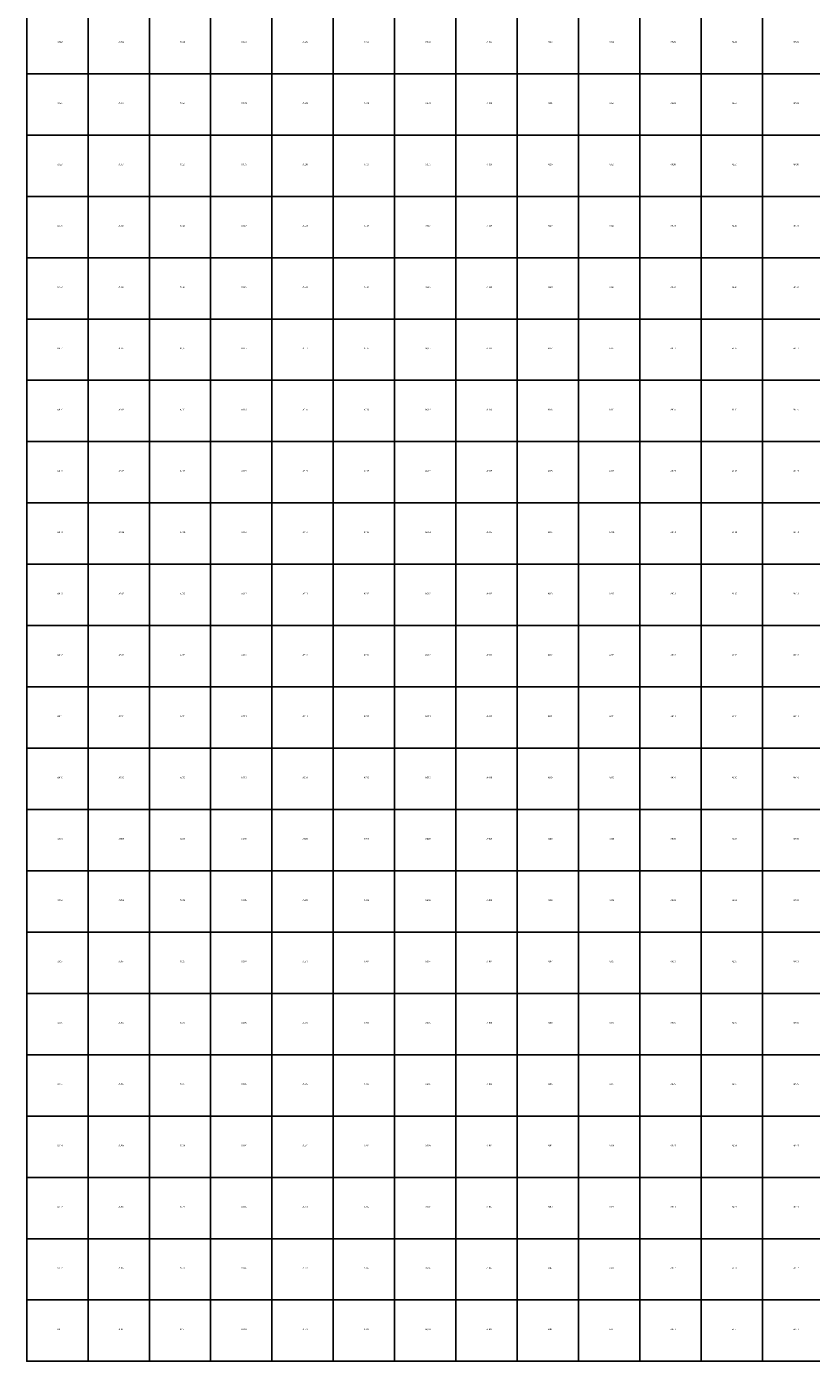
# Model space of a CAD drawing. Units: feet. Extents: x 1215000 to 1597500, y 22500 to 352500.
# Drawn here: x 1215000 to 1310966, y 22500 to 185758 of the extents above; entities that cross this region are included whole.
import ezdxf

# ---------------------------------------------------------------- set-up
doc = ezdxf.new("R2010")
doc.units = ezdxf.units.FT
doc.header["$MEASUREMENT"] = 0
doc.layers.add('idxp7500', color=7, linetype='Continuous')
doc.layers.add('idxp7500 Label', color=7, linetype='Continuous')
doc.styles.get("Standard").update_dxf_attribs({"font": 'arial.ttf', "height": 20})

msp = doc.modelspace()

# ---------------------------------------------------------------- linework, layer by layer
at = {"layer": 'idxp7500'}
for points in [[(1222500, 187500), (1222500, 180000), (1215000, 180000), (1215000, 187500), (1222500, 187500)], [(1230000, 187500), (1230000, 180000), (1222500, 180000), (1222500, 187500), (1230000, 187500)], [(1237500, 187500), (1237500, 180000), (1230000, 180000), (1230000, 187500), (1237500, 187500)], [(1245000, 187500), (1245000, 180000), (1237500, 180000), (1237500, 187500), (1245000, 187500)], [(1252500, 187500), (1252500, 180000), (1245000, 180000), (1245000, 187500), (1252500, 187500)], [(1260000, 187500), (1260000, 180000), (1252500, 180000), (1252500, 187500), (1260000, 187500)], [(1267500, 187500), (1267500, 180000), (1260000, 180000), (1260000, 187500), (1267500, 187500)], [(1275000, 187500), (1275000, 180000), (1267500, 180000), (1267500, 187500), (1275000, 187500)], [(1282500, 187500), (1282500, 180000), (1275000, 180000), (1275000, 187500), (1282500, 187500)], [(1290000, 187500), (1290000, 180000), (1282500, 180000), (1282500, 187500), (1290000, 187500)], [(1297500, 187500), (1297500, 180000), (1290000, 180000), (1290000, 187500), (1297500, 187500)], [(1305000, 187500), (1305000, 180000), (1297500, 180000), (1297500, 187500), (1305000, 187500)], [(1312500, 187500), (1312500, 180000), (1305000, 180000), (1305000, 187500), (1312500, 187500)], [(1222500, 180000), (1222500, 172500), (1215000, 172500), (1215000, 180000), (1222500, 180000)], [(1230000, 180000), (1230000, 172500), (1222500, 172500), (1222500, 180000), (1230000, 180000)], [(1237500, 180000), (1237500, 172500), (1230000, 172500), (1230000, 180000), (1237500, 180000)], [(1245000, 180000), (1245000, 172500), (1237500, 172500), (1237500, 180000), (1245000, 180000)], [(1252500, 180000), (1252500, 172500), (1245000, 172500), (1245000, 180000), (1252500, 180000)], [(1260000, 180000), (1260000, 172500), (1252500, 172500), (1252500, 180000), (1260000, 180000)], [(1267500, 180000), (1267500, 172500), (1260000, 172500), (1260000, 180000), (1267500, 180000)], [(1275000, 180000), (1275000, 172500), (1267500, 172500), (1267500, 180000), (1275000, 180000)], [(1282500, 180000), (1282500, 172500), (1275000, 172500), (1275000, 180000), (1282500, 180000)], [(1290000, 180000), (1290000, 172500), (1282500, 172500), (1282500, 180000), (1290000, 180000)], [(1297500, 180000), (1297500, 172500), (1290000, 172500), (1290000, 180000), (1297500, 180000)], [(1305000, 180000), (1305000, 172500), (1297500, 172500), (1297500, 180000), (1305000, 180000)], [(1312500, 180000), (1312500, 172500), (1305000, 172500), (1305000, 180000), (1312500, 180000)], [(1222500, 172500), (1222500, 165000), (1215000, 165000), (1215000, 172500), (1222500, 172500)], [(1230000, 172500), (1230000, 165000), (1222500, 165000), (1222500, 172500), (1230000, 172500)], [(1237500, 172500), (1237500, 165000), (1230000, 165000), (1230000, 172500), (1237500, 172500)], [(1245000, 172500), (1245000, 165000), (1237500, 165000), (1237500, 172500), (1245000, 172500)], [(1252500, 172500), (1252500, 165000), (1245000, 165000), (1245000, 172500), (1252500, 172500)], [(1260000, 172500), (1260000, 165000), (1252500, 165000), (1252500, 172500), (1260000, 172500)], [(1267500, 172500), (1267500, 165000), (1260000, 165000), (1260000, 172500), (1267500, 172500)], [(1275000, 172500), (1275000, 165000), (1267500, 165000), (1267500, 172500), (1275000, 172500)], [(1282500, 172500), (1282500, 165000), (1275000, 165000), (1275000, 172500), (1282500, 172500)], [(1290000, 172500), (1290000, 165000), (1282500, 165000), (1282500, 172500), (1290000, 172500)], [(1297500, 172500), (1297500, 165000), (1290000, 165000), (1290000, 172500), (1297500, 172500)], [(1305000, 172500), (1305000, 165000), (1297500, 165000), (1297500, 172500), (1305000, 172500)], [(1312500, 172500), (1312500, 165000), (1305000, 165000), (1305000, 172500), (1312500, 172500)], [(1222500, 165000), (1222500, 157500), (1215000, 157500), (1215000, 165000), (1222500, 165000)], [(1230000, 165000), (1230000, 157500), (1222500, 157500), (1222500, 165000), (1230000, 165000)], [(1237500, 165000), (1237500, 157500), (1230000, 157500), (1230000, 165000), (1237500, 165000)], [(1245000, 165000), (1245000, 157500), (1237500, 157500), (1237500, 165000), (1245000, 165000)], [(1252500, 165000), (1252500, 157500), (1245000, 157500), (1245000, 165000), (1252500, 165000)], [(1260000, 165000), (1260000, 157500), (1252500, 157500), (1252500, 165000), (1260000, 165000)], [(1267500, 165000), (1267500, 157500), (1260000, 157500), (1260000, 165000), (1267500, 165000)], [(1275000, 165000), (1275000, 157500), (1267500, 157500), (1267500, 165000), (1275000, 165000)], [(1282500, 165000), (1282500, 157500), (1275000, 157500), (1275000, 165000), (1282500, 165000)], [(1290000, 165000), (1290000, 157500), (1282500, 157500), (1282500, 165000), (1290000, 165000)], [(1297500, 165000), (1297500, 157500), (1290000, 157500), (1290000, 165000), (1297500, 165000)], [(1305000, 165000), (1305000, 157500), (1297500, 157500), (1297500, 165000), (1305000, 165000)], [(1312500, 165000), (1312500, 157500), (1305000, 157500), (1305000, 165000), (1312500, 165000)], [(1222500, 157500), (1222500, 150000), (1215000, 150000), (1215000, 157500), (1222500, 157500)], [(1230000, 157500), (1230000, 150000), (1222500, 150000), (1222500, 157500), (1230000, 157500)], [(1237500, 157500), (1237500, 150000), (1230000, 150000), (1230000, 157500), (1237500, 157500)], [(1245000, 157500), (1245000, 150000), (1237500, 150000), (1237500, 157500), (1245000, 157500)], [(1252500, 157500), (1252500, 150000), (1245000, 150000), (1245000, 157500), (1252500, 157500)], [(1260000, 157500), (1260000, 150000), (1252500, 150000), (1252500, 157500), (1260000, 157500)], [(1267500, 157500), (1267500, 150000), (1260000, 150000), (1260000, 157500), (1267500, 157500)], [(1275000, 157500), (1275000, 150000), (1267500, 150000), (1267500, 157500), (1275000, 157500)], [(1282500, 157500), (1282500, 150000), (1275000, 150000), (1275000, 157500), (1282500, 157500)], [(1290000, 157500), (1290000, 150000), (1282500, 150000), (1282500, 157500), (1290000, 157500)], [(1297500, 157500), (1297500, 150000), (1290000, 150000), (1290000, 157500), (1297500, 157500)], [(1305000, 157500), (1305000, 150000), (1297500, 150000), (1297500, 157500), (1305000, 157500)], [(1312500, 157500), (1312500, 150000), (1305000, 150000), (1305000, 157500), (1312500, 157500)], [(1222500, 150000), (1222500, 142500), (1215000, 142500), (1215000, 150000), (1222500, 150000)], [(1230000, 150000), (1230000, 142500), (1222500, 142500), (1222500, 150000), (1230000, 150000)], [(1237500, 150000), (1237500, 142500), (1230000, 142500), (1230000, 150000), (1237500, 150000)], [(1245000, 150000), (1245000, 142500), (1237500, 142500), (1237500, 150000), (1245000, 150000)], [(1252500, 150000), (1252500, 142500), (1245000, 142500), (1245000, 150000), (1252500, 150000)], [(1260000, 150000), (1260000, 142500), (1252500, 142500), (1252500, 150000), (1260000, 150000)], [(1267500, 150000), (1267500, 142500), (1260000, 142500), (1260000, 150000), (1267500, 150000)], [(1275000, 150000), (1275000, 142500), (1267500, 142500), (1267500, 150000), (1275000, 150000)], [(1282500, 150000), (1282500, 142500), (1275000, 142500), (1275000, 150000), (1282500, 150000)], [(1290000, 150000), (1290000, 142500), (1282500, 142500), (1282500, 150000), (1290000, 150000)], [(1297500, 150000), (1297500, 142500), (1290000, 142500), (1290000, 150000), (1297500, 150000)], [(1305000, 150000), (1305000, 142500), (1297500, 142500), (1297500, 150000), (1305000, 150000)], [(1312500, 150000), (1312500, 142500), (1305000, 142500), (1305000, 150000), (1312500, 150000)], [(1222500, 142500), (1222500, 135000), (1215000, 135000), (1215000, 142500), (1222500, 142500)], [(1230000, 142500), (1230000, 135000), (1222500, 135000), (1222500, 142500), (1230000, 142500)], [(1237500, 142500), (1237500, 135000), (1230000, 135000), (1230000, 142500), (1237500, 142500)], [(1245000, 142500), (1245000, 135000), (1237500, 135000), (1237500, 142500), (1245000, 142500)], [(1252500, 142500), (1252500, 135000), (1245000, 135000), (1245000, 142500), (1252500, 142500)], [(1260000, 142500), (1260000, 135000), (1252500, 135000), (1252500, 142500), (1260000, 142500)], [(1267500, 142500), (1267500, 135000), (1260000, 135000), (1260000, 142500), (1267500, 142500)], [(1275000, 142500), (1275000, 135000), (1267500, 135000), (1267500, 142500), (1275000, 142500)], [(1282500, 142500), (1282500, 135000), (1275000, 135000), (1275000, 142500), (1282500, 142500)], [(1290000, 142500), (1290000, 135000), (1282500, 135000), (1282500, 142500), (1290000, 142500)], [(1297500, 142500), (1297500, 135000), (1290000, 135000), (1290000, 142500), (1297500, 142500)], [(1305000, 142500), (1305000, 135000), (1297500, 135000), (1297500, 142500), (1305000, 142500)], [(1312500, 142500), (1312500, 135000), (1305000, 135000), (1305000, 142500), (1312500, 142500)], [(1222500, 135000), (1222500, 127500), (1215000, 127500), (1215000, 135000), (1222500, 135000)], [(1230000, 135000), (1230000, 127500), (1222500, 127500), (1222500, 135000), (1230000, 135000)], [(1237500, 135000), (1237500, 127500), (1230000, 127500), (1230000, 135000), (1237500, 135000)], [(1245000, 135000), (1245000, 127500), (1237500, 127500), (1237500, 135000), (1245000, 135000)], [(1252500, 135000), (1252500, 127500), (1245000, 127500), (1245000, 135000), (1252500, 135000)], [(1260000, 135000), (1260000, 127500), (1252500, 127500), (1252500, 135000), (1260000, 135000)], [(1267500, 135000), (1267500, 127500), (1260000, 127500), (1260000, 135000), (1267500, 135000)], [(1275000, 135000), (1275000, 127500), (1267500, 127500), (1267500, 135000), (1275000, 135000)], [(1282500, 135000), (1282500, 127500), (1275000, 127500), (1275000, 135000), (1282500, 135000)], [(1290000, 135000), (1290000, 127500), (1282500, 127500), (1282500, 135000), (1290000, 135000)], [(1297500, 135000), (1297500, 127500), (1290000, 127500), (1290000, 135000), (1297500, 135000)], [(1305000, 135000), (1305000, 127500), (1297500, 127500), (1297500, 135000), (1305000, 135000)], [(1312500, 135000), (1312500, 127500), (1305000, 127500), (1305000, 135000), (1312500, 135000)], [(1222500, 127500), (1222500, 120000), (1215000, 120000), (1215000, 127500), (1222500, 127500)], [(1230000, 127500), (1230000, 120000), (1222500, 120000), (1222500, 127500), (1230000, 127500)], [(1237500, 127500), (1237500, 120000), (1230000, 120000), (1230000, 127500), (1237500, 127500)], [(1245000, 127500), (1245000, 120000), (1237500, 120000), (1237500, 127500), (1245000, 127500)], [(1252500, 127500), (1252500, 120000), (1245000, 120000), (1245000, 127500), (1252500, 127500)], [(1260000, 127500), (1260000, 120000), (1252500, 120000), (1252500, 127500), (1260000, 127500)], [(1267500, 127500), (1267500, 120000), (1260000, 120000), (1260000, 127500), (1267500, 127500)], [(1275000, 127500), (1275000, 120000), (1267500, 120000), (1267500, 127500), (1275000, 127500)], [(1282500, 127500), (1282500, 120000), (1275000, 120000), (1275000, 127500), (1282500, 127500)], [(1290000, 127500), (1290000, 120000), (1282500, 120000), (1282500, 127500), (1290000, 127500)], [(1297500, 127500), (1297500, 120000), (1290000, 120000), (1290000, 127500), (1297500, 127500)], [(1305000, 127500), (1305000, 120000), (1297500, 120000), (1297500, 127500), (1305000, 127500)], [(1312500, 127500), (1312500, 120000), (1305000, 120000), (1305000, 127500), (1312500, 127500)], [(1222500, 120000), (1222500, 112500), (1215000, 112500), (1215000, 120000), (1222500, 120000)], [(1230000, 120000), (1230000, 112500), (1222500, 112500), (1222500, 120000), (1230000, 120000)], [(1237500, 120000), (1237500, 112500), (1230000, 112500), (1230000, 120000), (1237500, 120000)], [(1245000, 120000), (1245000, 112500), (1237500, 112500), (1237500, 120000), (1245000, 120000)], [(1252500, 120000), (1252500, 112500), (1245000, 112500), (1245000, 120000), (1252500, 120000)], [(1260000, 120000), (1260000, 112500), (1252500, 112500), (1252500, 120000), (1260000, 120000)], [(1267500, 120000), (1267500, 112500), (1260000, 112500), (1260000, 120000), (1267500, 120000)], [(1275000, 120000), (1275000, 112500), (1267500, 112500), (1267500, 120000), (1275000, 120000)], [(1282500, 120000), (1282500, 112500), (1275000, 112500), (1275000, 120000), (1282500, 120000)], [(1290000, 120000), (1290000, 112500), (1282500, 112500), (1282500, 120000), (1290000, 120000)], [(1297500, 120000), (1297500, 112500), (1290000, 112500), (1290000, 120000), (1297500, 120000)], [(1305000, 120000), (1305000, 112500), (1297500, 112500), (1297500, 120000), (1305000, 120000)], [(1312500, 120000), (1312500, 112500), (1305000, 112500), (1305000, 120000), (1312500, 120000)], [(1222500, 112500), (1222500, 105000), (1215000, 105000), (1215000, 112500), (1222500, 112500)], [(1230000, 112500), (1230000, 105000), (1222500, 105000), (1222500, 112500), (1230000, 112500)], [(1237500, 112500), (1237500, 105000), (1230000, 105000), (1230000, 112500), (1237500, 112500)], [(1245000, 112500), (1245000, 105000), (1237500, 105000), (1237500, 112500), (1245000, 112500)], [(1252500, 112500), (1252500, 105000), (1245000, 105000), (1245000, 112500), (1252500, 112500)], [(1260000, 112500), (1260000, 105000), (1252500, 105000), (1252500, 112500), (1260000, 112500)], [(1267500, 112500), (1267500, 105000), (1260000, 105000), (1260000, 112500), (1267500, 112500)], [(1275000, 112500), (1275000, 105000), (1267500, 105000), (1267500, 112500), (1275000, 112500)], [(1282500, 112500), (1282500, 105000), (1275000, 105000), (1275000, 112500), (1282500, 112500)], [(1290000, 112500), (1290000, 105000), (1282500, 105000), (1282500, 112500), (1290000, 112500)], [(1297500, 112500), (1297500, 105000), (1290000, 105000), (1290000, 112500), (1297500, 112500)], [(1305000, 112500), (1305000, 105000), (1297500, 105000), (1297500, 112500), (1305000, 112500)], [(1312500, 112500), (1312500, 105000), (1305000, 105000), (1305000, 112500), (1312500, 112500)], [(1222500, 105000), (1222500, 97500), (1215000, 97500), (1215000, 105000), (1222500, 105000)], [(1230000, 105000), (1230000, 97500), (1222500, 97500), (1222500, 105000), (1230000, 105000)], [(1237500, 105000), (1237500, 97500), (1230000, 97500), (1230000, 105000), (1237500, 105000)], [(1245000, 105000), (1245000, 97500), (1237500, 97500), (1237500, 105000), (1245000, 105000)], [(1252500, 105000), (1252500, 97500), (1245000, 97500), (1245000, 105000), (1252500, 105000)], [(1260000, 105000), (1260000, 97500), (1252500, 97500), (1252500, 105000), (1260000, 105000)], [(1267500, 105000), (1267500, 97500), (1260000, 97500), (1260000, 105000), (1267500, 105000)], [(1275000, 105000), (1275000, 97500), (1267500, 97500), (1267500, 105000), (1275000, 105000)], [(1282500, 105000), (1282500, 97500), (1275000, 97500), (1275000, 105000), (1282500, 105000)], [(1290000, 105000), (1290000, 97500), (1282500, 97500), (1282500, 105000), (1290000, 105000)], [(1297500, 105000), (1297500, 97500), (1290000, 97500), (1290000, 105000), (1297500, 105000)], [(1305000, 105000), (1305000, 97500), (1297500, 97500), (1297500, 105000), (1305000, 105000)], [(1312500, 105000), (1312500, 97500), (1305000, 97500), (1305000, 105000), (1312500, 105000)], [(1222500, 97500), (1222500, 90000), (1215000, 90000), (1215000, 97500), (1222500, 97500)], [(1230000, 97500), (1230000, 90000), (1222500, 90000), (1222500, 97500), (1230000, 97500)], [(1237500, 97500), (1237500, 90000), (1230000, 90000), (1230000, 97500), (1237500, 97500)], [(1245000, 97500), (1245000, 90000), (1237500, 90000), (1237500, 97500), (1245000, 97500)], [(1252500, 97500), (1252500, 90000), (1245000, 90000), (1245000, 97500), (1252500, 97500)], [(1260000, 97500), (1260000, 90000), (1252500, 90000), (1252500, 97500), (1260000, 97500)], [(1267500, 97500), (1267500, 90000), (1260000, 90000), (1260000, 97500), (1267500, 97500)], [(1275000, 97500), (1275000, 90000), (1267500, 90000), (1267500, 97500), (1275000, 97500)], [(1282500, 97500), (1282500, 90000), (1275000, 90000), (1275000, 97500), (1282500, 97500)], [(1290000, 97500), (1290000, 90000), (1282500, 90000), (1282500, 97500), (1290000, 97500)], [(1297500, 97500), (1297500, 90000), (1290000, 90000), (1290000, 97500), (1297500, 97500)], [(1305000, 97500), (1305000, 90000), (1297500, 90000), (1297500, 97500), (1305000, 97500)], [(1312500, 97500), (1312500, 90000), (1305000, 90000), (1305000, 97500), (1312500, 97500)], [(1222500, 90000), (1222500, 82500), (1215000, 82500), (1215000, 90000), (1222500, 90000)], [(1230000, 90000), (1230000, 82500), (1222500, 82500), (1222500, 90000), (1230000, 90000)], [(1237500, 90000), (1237500, 82500), (1230000, 82500), (1230000, 90000), (1237500, 90000)], [(1245000, 90000), (1245000, 82500), (1237500, 82500), (1237500, 90000), (1245000, 90000)], [(1252500, 90000), (1252500, 82500), (1245000, 82500), (1245000, 90000), (1252500, 90000)], [(1260000, 90000), (1260000, 82500), (1252500, 82500), (1252500, 90000), (1260000, 90000)], [(1267500, 90000), (1267500, 82500), (1260000, 82500), (1260000, 90000), (1267500, 90000)], [(1275000, 90000), (1275000, 82500), (1267500, 82500), (1267500, 90000), (1275000, 90000)], [(1282500, 90000), (1282500, 82500), (1275000, 82500), (1275000, 90000), (1282500, 90000)], [(1290000, 90000), (1290000, 82500), (1282500, 82500), (1282500, 90000), (1290000, 90000)], [(1297500, 90000), (1297500, 82500), (1290000, 82500), (1290000, 90000), (1297500, 90000)], [(1305000, 90000), (1305000, 82500), (1297500, 82500), (1297500, 90000), (1305000, 90000)], [(1312500, 90000), (1312500, 82500), (1305000, 82500), (1305000, 90000), (1312500, 90000)], [(1222500, 82500), (1222500, 75000), (1215000, 75000), (1215000, 82500), (1222500, 82500)], [(1230000, 82500), (1230000, 75000), (1222500, 75000), (1222500, 82500), (1230000, 82500)], [(1237500, 82500), (1237500, 75000), (1230000, 75000), (1230000, 82500), (1237500, 82500)], [(1245000, 82500), (1245000, 75000), (1237500, 75000), (1237500, 82500), (1245000, 82500)], [(1252500, 82500), (1252500, 75000), (1245000, 75000), (1245000, 82500), (1252500, 82500)], [(1260000, 82500), (1260000, 75000), (1252500, 75000), (1252500, 82500), (1260000, 82500)], [(1267500, 82500), (1267500, 75000), (1260000, 75000), (1260000, 82500), (1267500, 82500)], [(1275000, 82500), (1275000, 75000), (1267500, 75000), (1267500, 82500), (1275000, 82500)], [(1282500, 82500), (1282500, 75000), (1275000, 75000), (1275000, 82500), (1282500, 82500)], [(1290000, 82500), (1290000, 75000), (1282500, 75000), (1282500, 82500), (1290000, 82500)], [(1297500, 82500), (1297500, 75000), (1290000, 75000), (1290000, 82500), (1297500, 82500)], [(1305000, 82500), (1305000, 75000), (1297500, 75000), (1297500, 82500), (1305000, 82500)], [(1312500, 82500), (1312500, 75000), (1305000, 75000), (1305000, 82500), (1312500, 82500)], [(1222500, 75000), (1222500, 67500), (1215000, 67500), (1215000, 75000), (1222500, 75000)], [(1230000, 75000), (1230000, 67500), (1222500, 67500), (1222500, 75000), (1230000, 75000)], [(1237500, 75000), (1237500, 67500), (1230000, 67500), (1230000, 75000), (1237500, 75000)], [(1245000, 75000), (1245000, 67500), (1237500, 67500), (1237500, 75000), (1245000, 75000)], [(1252500, 75000), (1252500, 67500), (1245000, 67500), (1245000, 75000), (1252500, 75000)], [(1260000, 75000), (1260000, 67500), (1252500, 67500), (1252500, 75000), (1260000, 75000)], [(1267500, 75000), (1267500, 67500), (1260000, 67500), (1260000, 75000), (1267500, 75000)], [(1275000, 75000), (1275000, 67500), (1267500, 67500), (1267500, 75000), (1275000, 75000)], [(1282500, 75000), (1282500, 67500), (1275000, 67500), (1275000, 75000), (1282500, 75000)], [(1290000, 75000), (1290000, 67500), (1282500, 67500), (1282500, 75000), (1290000, 75000)], [(1297500, 75000), (1297500, 67500), (1290000, 67500), (1290000, 75000), (1297500, 75000)], [(1305000, 75000), (1305000, 67500), (1297500, 67500), (1297500, 75000), (1305000, 75000)], [(1312500, 75000), (1312500, 67500), (1305000, 67500), (1305000, 75000), (1312500, 75000)], [(1222500, 67500), (1222500, 60000), (1215000, 60000), (1215000, 67500), (1222500, 67500)], [(1230000, 67500), (1230000, 60000), (1222500, 60000), (1222500, 67500), (1230000, 67500)], [(1237500, 67500), (1237500, 60000), (1230000, 60000), (1230000, 67500), (1237500, 67500)], [(1245000, 67500), (1245000, 60000), (1237500, 60000), (1237500, 67500), (1245000, 67500)], [(1252500, 67500), (1252500, 60000), (1245000, 60000), (1245000, 67500), (1252500, 67500)], [(1260000, 67500), (1260000, 60000), (1252500, 60000), (1252500, 67500), (1260000, 67500)], [(1267500, 67500), (1267500, 60000), (1260000, 60000), (1260000, 67500), (1267500, 67500)], [(1275000, 67500), (1275000, 60000), (1267500, 60000), (1267500, 67500), (1275000, 67500)], [(1282500, 67500), (1282500, 60000), (1275000, 60000), (1275000, 67500), (1282500, 67500)], [(1290000, 67500), (1290000, 60000), (1282500, 60000), (1282500, 67500), (1290000, 67500)], [(1297500, 67500), (1297500, 60000), (1290000, 60000), (1290000, 67500), (1297500, 67500)], [(1305000, 67500), (1305000, 60000), (1297500, 60000), (1297500, 67500), (1305000, 67500)], [(1312500, 67500), (1312500, 60000), (1305000, 60000), (1305000, 67500), (1312500, 67500)], [(1222500, 60000), (1222500, 52500), (1215000, 52500), (1215000, 60000), (1222500, 60000)], [(1230000, 60000), (1230000, 52500), (1222500, 52500), (1222500, 60000), (1230000, 60000)], [(1237500, 60000), (1237500, 52500), (1230000, 52500), (1230000, 60000), (1237500, 60000)], [(1245000, 60000), (1245000, 52500), (1237500, 52500), (1237500, 60000), (1245000, 60000)], [(1252500, 60000), (1252500, 52500), (1245000, 52500), (1245000, 60000), (1252500, 60000)], [(1260000, 60000), (1260000, 52500), (1252500, 52500), (1252500, 60000), (1260000, 60000)], [(1267500, 60000), (1267500, 52500), (1260000, 52500), (1260000, 60000), (1267500, 60000)], [(1275000, 60000), (1275000, 52500), (1267500, 52500), (1267500, 60000), (1275000, 60000)], [(1282500, 60000), (1282500, 52500), (1275000, 52500), (1275000, 60000), (1282500, 60000)], [(1290000, 60000), (1290000, 52500), (1282500, 52500), (1282500, 60000), (1290000, 60000)], [(1297500, 60000), (1297500, 52500), (1290000, 52500), (1290000, 60000), (1297500, 60000)], [(1305000, 60000), (1305000, 52500), (1297500, 52500), (1297500, 60000), (1305000, 60000)], [(1312500, 60000), (1312500, 52500), (1305000, 52500), (1305000, 60000), (1312500, 60000)], [(1222500, 52500), (1222500, 45000), (1215000, 45000), (1215000, 52500), (1222500, 52500)], [(1230000, 52500), (1230000, 45000), (1222500, 45000), (1222500, 52500), (1230000, 52500)], [(1237500, 52500), (1237500, 45000), (1230000, 45000), (1230000, 52500), (1237500, 52500)], [(1245000, 52500), (1245000, 45000), (1237500, 45000), (1237500, 52500), (1245000, 52500)], [(1252500, 52500), (1252500, 45000), (1245000, 45000), (1245000, 52500), (1252500, 52500)], [(1260000, 52500), (1260000, 45000), (1252500, 45000), (1252500, 52500), (1260000, 52500)], [(1267500, 52500), (1267500, 45000), (1260000, 45000), (1260000, 52500), (1267500, 52500)], [(1275000, 52500), (1275000, 45000), (1267500, 45000), (1267500, 52500), (1275000, 52500)], [(1282500, 52500), (1282500, 45000), (1275000, 45000), (1275000, 52500), (1282500, 52500)], [(1290000, 52500), (1290000, 45000), (1282500, 45000), (1282500, 52500), (1290000, 52500)], [(1297500, 52500), (1297500, 45000), (1290000, 45000), (1290000, 52500), (1297500, 52500)], [(1305000, 52500), (1305000, 45000), (1297500, 45000), (1297500, 52500), (1305000, 52500)], [(1312500, 52500), (1312500, 45000), (1305000, 45000), (1305000, 52500), (1312500, 52500)], [(1222500, 45000), (1222500, 37500), (1215000, 37500), (1215000, 45000), (1222500, 45000)], [(1230000, 45000), (1230000, 37500), (1222500, 37500), (1222500, 45000), (1230000, 45000)], [(1237500, 45000), (1237500, 37500), (1230000, 37500), (1230000, 45000), (1237500, 45000)], [(1245000, 45000), (1245000, 37500), (1237500, 37500), (1237500, 45000), (1245000, 45000)], [(1252500, 45000), (1252500, 37500), (1245000, 37500), (1245000, 45000), (1252500, 45000)], [(1260000, 45000), (1260000, 37500), (1252500, 37500), (1252500, 45000), (1260000, 45000)], [(1267500, 45000), (1267500, 37500), (1260000, 37500), (1260000, 45000), (1267500, 45000)], [(1275000, 45000), (1275000, 37500), (1267500, 37500), (1267500, 45000), (1275000, 45000)], [(1282500, 45000), (1282500, 37500), (1275000, 37500), (1275000, 45000), (1282500, 45000)], [(1290000, 45000), (1290000, 37500), (1282500, 37500), (1282500, 45000), (1290000, 45000)], [(1297500, 45000), (1297500, 37500), (1290000, 37500), (1290000, 45000), (1297500, 45000)], [(1305000, 45000), (1305000, 37500), (1297500, 37500), (1297500, 45000), (1305000, 45000)], [(1312500, 45000), (1312500, 37500), (1305000, 37500), (1305000, 45000), (1312500, 45000)], [(1222500, 37500), (1222500, 30000), (1215000, 30000), (1215000, 37500), (1222500, 37500)], [(1230000, 37500), (1230000, 30000), (1222500, 30000), (1222500, 37500), (1230000, 37500)], [(1237500, 37500), (1237500, 30000), (1230000, 30000), (1230000, 37500), (1237500, 37500)], [(1245000, 37500), (1245000, 30000), (1237500, 30000), (1237500, 37500), (1245000, 37500)], [(1252500, 37500), (1252500, 30000), (1245000, 30000), (1245000, 37500), (1252500, 37500)], [(1260000, 37500), (1260000, 30000), (1252500, 30000), (1252500, 37500), (1260000, 37500)], [(1267500, 37500), (1267500, 30000), (1260000, 30000), (1260000, 37500), (1267500, 37500)], [(1275000, 37500), (1275000, 30000), (1267500, 30000), (1267500, 37500), (1275000, 37500)], [(1282500, 37500), (1282500, 30000), (1275000, 30000), (1275000, 37500), (1282500, 37500)], [(1290000, 37500), (1290000, 30000), (1282500, 30000), (1282500, 37500), (1290000, 37500)], [(1297500, 37500), (1297500, 30000), (1290000, 30000), (1290000, 37500), (1297500, 37500)], [(1305000, 37500), (1305000, 30000), (1297500, 30000), (1297500, 37500), (1305000, 37500)], [(1312500, 37500), (1312500, 30000), (1305000, 30000), (1305000, 37500), (1312500, 37500)], [(1222500, 30000), (1222500, 22500), (1215000, 22500), (1215000, 30000), (1222500, 30000)], [(1230000, 30000), (1230000, 22500), (1222500, 22500), (1222500, 30000), (1230000, 30000)], [(1237500, 30000), (1237500, 22500), (1230000, 22500), (1230000, 30000), (1237500, 30000)], [(1245000, 30000), (1245000, 22500), (1237500, 22500), (1237500, 30000), (1245000, 30000)], [(1252500, 30000), (1252500, 22500), (1245000, 22500), (1245000, 30000), (1252500, 30000)], [(1260000, 30000), (1260000, 22500), (1252500, 22500), (1252500, 30000), (1260000, 30000)], [(1267500, 30000), (1267500, 22500), (1260000, 22500), (1260000, 30000), (1267500, 30000)], [(1275000, 30000), (1275000, 22500), (1267500, 22500), (1267500, 30000), (1275000, 30000)], [(1282500, 30000), (1282500, 22500), (1275000, 22500), (1275000, 30000), (1282500, 30000)], [(1290000, 30000), (1290000, 22500), (1282500, 22500), (1282500, 30000), (1290000, 30000)], [(1297500, 30000), (1297500, 22500), (1290000, 22500), (1290000, 30000), (1297500, 30000)], [(1305000, 30000), (1305000, 22500), (1297500, 22500), (1297500, 30000), (1305000, 30000)], [(1312500, 30000), (1312500, 22500), (1305000, 22500), (1305000, 30000), (1312500, 30000)]]:
    msp.add_lwpolyline(points, close=True, dxfattribs=at)

# ---------------------------------------------------------------- texts
at = {"layer": 'idxp7500 Label', "color": 3, "char_height": 200, "attachment_point": 7}
for s, insert in [('AA22', (1218750, 183750)), ('AB22', (1226250, 183750)), ('AC22', (1233750, 183750)), ('AD22', (1241250, 183750)), ('AE22', (1248750, 183750)), ('AF22', (1256250, 183750)), ('AG22', (1263750, 183750)), ('AH22', (1271250, 183750)), ('AI22', (1278750, 183750)), ('AJ22', (1286250, 183750)), ('AK22', (1293750, 183750)), ('AL22', (1301250, 183750)), ('AM22', (1308750, 183750)), ('AA21', (1218750, 176250)), ('AB21', (1226250, 176250)), ('AC21', (1233750, 176250)), ('AD21', (1241250, 176250)), ('AE21', (1248750, 176250)), ('AF21', (1256250, 176250)), ('AG21', (1263750, 176250)), ('AH21', (1271250, 176250)), ('AI21', (1278750, 176250)), ('AJ21', (1286250, 176250)), ('AK21', (1293750, 176250)), ('AL21', (1301250, 176250)), ('AM21', (1308750, 176250)), ('AA20', (1218750, 168750)), ('AB20', (1226250, 168750)), ('AC20', (1233750, 168750)), ('AD20', (1241250, 168750)), ('AE20', (1248750, 168750)), ('AF20', (1256250, 168750)), ('AG20', (1263750, 168750)), ('AH20', (1271250, 168750)), ('AI20', (1278750, 168750)), ('AJ20', (1286250, 168750)), ('AK20', (1293750, 168750)), ('AL20', (1301250, 168750)), ('AM20', (1308750, 168750)), ('AA19', (1218750, 161250)), ('AB19', (1226250, 161250)), ('AC19', (1233750, 161250)), ('AD19', (1241250, 161250)), ('AE19', (1248750, 161250)), ('AF19', (1256250, 161250)), ('AG19', (1263750, 161250)), ('AH19', (1271250, 161250)), ('AI19', (1278750, 161250)), ('AJ19', (1286250, 161250)), ('AK19', (1293750, 161250)), ('AL19', (1301250, 161250)), ('AM19', (1308750, 161250)), ('AA18', (1218750, 153750)), ('AB18', (1226250, 153750)), ('AC18', (1233750, 153750)), ('AD18', (1241250, 153750)), ('AE18', (1248750, 153750)), ('AF18', (1256250, 153750)), ('AG18', (1263750, 153750)), ('AH18', (1271250, 153750)), ('AI18', (1278750, 153750)), ('AJ18', (1286250, 153750)), ('AK18', (1293750, 153750)), ('AL18', (1301250, 153750)), ('AM18', (1308750, 153750)), ('AA17', (1218750, 146250)), ('AB17', (1226250, 146250)), ('AC17', (1233750, 146250)), ('AD17', (1241250, 146250)), ('AE17', (1248750, 146250)), ('AF17', (1256250, 146250)), ('AG17', (1263750, 146250)), ('AH17', (1271250, 146250)), ('AI17', (1278750, 146250)), ('AJ17', (1286250, 146250)), ('AK17', (1293750, 146250)), ('AL17', (1301250, 146250)), ('AM17', (1308750, 146250)), ('AA16', (1218750, 138750)), ('AB16', (1226250, 138750)), ('AC16', (1233750, 138750)), ('AD16', (1241250, 138750)), ('AE16', (1248750, 138750)), ('AF16', (1256250, 138750)), ('AG16', (1263750, 138750)), ('AH16', (1271250, 138750)), ('AI16', (1278750, 138750)), ('AJ16', (1286250, 138750)), ('AK16', (1293750, 138750)), ('AL16', (1301250, 138750)), ('AM16', (1308750, 138750)), ('AA15', (1218750, 131250)), ('AB15', (1226250, 131250)), ('AC15', (1233750, 131250)), ('AD15', (1241250, 131250)), ('AE15', (1248750, 131250)), ('AF15', (1256250, 131250)), ('AG15', (1263750, 131250)), ('AH15', (1271250, 131250)), ('AI15', (1278750, 131250)), ('AJ15', (1286250, 131250)), ('AK15', (1293750, 131250)), ('AL15', (1301250, 131250)), ('AM15', (1308750, 131250)), ('AA14', (1218750, 123750)), ('AB14', (1226250, 123750)), ('AC14', (1233750, 123750)), ('AD14', (1241250, 123750)), ('AE14', (1248750, 123750)), ('AF14', (1256250, 123750)), ('AG14', (1263750, 123750)), ('AH14', (1271250, 123750)), ('AI14', (1278750, 123750)), ('AJ14', (1286250, 123750)), ('AK14', (1293750, 123750)), ('AL14', (1301250, 123750)), ('AM14', (1308750, 123750)), ('AA13', (1218750, 116250)), ('AB13', (1226250, 116250)), ('AC13', (1233750, 116250)), ('AD13', (1241250, 116250)), ('AE13', (1248750, 116250)), ('AF13', (1256250, 116250)), ('AG13', (1263750, 116250)), ('AH13', (1271250, 116250)), ('AI13', (1278750, 116250)), ('AJ13', (1286250, 116250)), ('AK13', (1293750, 116250)), ('AL13', (1301250, 116250)), ('AM13', (1308750, 116250)), ('AA12', (1218750, 108750)), ('AB12', (1226250, 108750)), ('AC12', (1233750, 108750)), ('AD12', (1241250, 108750)), ('AE12', (1248750, 108750)), ('AF12', (1256250, 108750)), ('AG12', (1263750, 108750)), ('AH12', (1271250, 108750)), ('AI12', (1278750, 108750)), ('AJ12', (1286250, 108750)), ('AK12', (1293750, 108750)), ('AL12', (1301250, 108750)), ('AM12', (1308750, 108750)), ('AA11', (1218750, 101250)), ('AB11', (1226250, 101250)), ('AC11', (1233750, 101250)), ('AD11', (1241250, 101250)), ('AE11', (1248750, 101250)), ('AF11', (1256250, 101250)), ('AG11', (1263750, 101250)), ('AH11', (1271250, 101250)), ('AI11', (1278750, 101250)), ('AJ11', (1286250, 101250)), ('AK11', (1293750, 101250)), ('AL11', (1301250, 101250)), ('AM11', (1308750, 101250)), ('AA10', (1218750, 93750)), ('AB10', (1226250, 93750)), ('AC10', (1233750, 93750)), ('AD10', (1241250, 93750)), ('AE10', (1248750, 93750)), ('AF10', (1256250, 93750)), ('AG10', (1263750, 93750)), ('AH10', (1271250, 93750)), ('AI10', (1278750, 93750)), ('AJ10', (1286250, 93750)), ('AK10', (1293750, 93750)), ('AL10', (1301250, 93750)), ('AM10', (1308750, 93750)), ('AA09', (1218750, 86250)), ('AB09', (1226250, 86250)), ('AC09', (1233750, 86250)), ('AD09', (1241250, 86250)), ('AE09', (1248750, 86250)), ('AF09', (1256250, 86250)), ('AG09', (1263750, 86250)), ('AH09', (1271250, 86250)), ('AI09', (1278750, 86250)), ('AJ09', (1286250, 86250)), ('AK09', (1293750, 86250)), ('AL09', (1301250, 86250)), ('AM09', (1308750, 86250)), ('AA08', (1218750, 78750)), ('AB08', (1226250, 78750)), ('AC08', (1233750, 78750)), ('AD08', (1241250, 78750)), ('AE08', (1248750, 78750)), ('AF08', (1256250, 78750)), ('AG08', (1263750, 78750)), ('AH08', (1271250, 78750)), ('AI08', (1278750, 78750)), ('AJ08', (1286250, 78750)), ('AK08', (1293750, 78750)), ('AL08', (1301250, 78750)), ('AM08', (1308750, 78750)), ('AA07', (1218750, 71250)), ('AB07', (1226250, 71250)), ('AC07', (1233750, 71250)), ('AD07', (1241250, 71250)), ('AE07', (1248750, 71250)), ('AF07', (1256250, 71250)), ('AG07', (1263750, 71250)), ('AH07', (1271250, 71250)), ('AI07', (1278750, 71250)), ('AJ07', (1286250, 71250)), ('AK07', (1293750, 71250)), ('AL07', (1301250, 71250)), ('AM07', (1308750, 71250)), ('AA06', (1218750, 63750)), ('AB06', (1226250, 63750)), ('AC06', (1233750, 63750)), ('AD06', (1241250, 63750)), ('AE06', (1248750, 63750)), ('AF06', (1256250, 63750)), ('AG06', (1263750, 63750)), ('AH06', (1271250, 63750)), ('AI06', (1278750, 63750)), ('AJ06', (1286250, 63750)), ('AK06', (1293750, 63750)), ('AL06', (1301250, 63750)), ('AM06', (1308750, 63750)), ('AA05', (1218750, 56250)), ('AB05', (1226250, 56250)), ('AC05', (1233750, 56250)), ('AD05', (1241250, 56250)), ('AE05', (1248750, 56250)), ('AF05', (1256250, 56250)), ('AG05', (1263750, 56250)), ('AH05', (1271250, 56250)), ('AI05', (1278750, 56250)), ('AJ05', (1286250, 56250)), ('AK05', (1293750, 56250)), ('AL05', (1301250, 56250)), ('AM05', (1308750, 56250)), ('AA04', (1218750, 48750)), ('AB04', (1226250, 48750)), ('AC04', (1233750, 48750)), ('AD04', (1241250, 48750)), ('AE04', (1248750, 48750)), ('AF04', (1256250, 48750)), ('AG04', (1263750, 48750)), ('AH04', (1271250, 48750)), ('AI04', (1278750, 48750)), ('AJ04', (1286250, 48750)), ('AK04', (1293750, 48750)), ('AL04', (1301250, 48750)), ('AM04', (1308750, 48750)), ('AA03', (1218750, 41250)), ('AB03', (1226250, 41250)), ('AC03', (1233750, 41250)), ('AD03', (1241250, 41250)), ('AE03', (1248750, 41250)), ('AF03', (1256250, 41250)), ('AG03', (1263750, 41250)), ('AH03', (1271250, 41250)), ('AI03', (1278750, 41250)), ('AJ03', (1286250, 41250)), ('AK03', (1293750, 41250)), ('AL03', (1301250, 41250)), ('AM03', (1308750, 41250)), ('AA02', (1218750, 33750)), ('AB02', (1226250, 33750)), ('AC02', (1233750, 33750)), ('AD02', (1241250, 33750)), ('AE02', (1248750, 33750)), ('AF02', (1256250, 33750)), ('AG02', (1263750, 33750)), ('AH02', (1271250, 33750)), ('AI02', (1278750, 33750)), ('AJ02', (1286250, 33750)), ('AK02', (1293750, 33750)), ('AL02', (1301250, 33750)), ('AM02', (1308750, 33750)), ('AA01', (1218750, 26250)), ('AB01', (1226250, 26250)), ('AC01', (1233750, 26250)), ('AD01', (1241250, 26250)), ('AE01', (1248750, 26250)), ('AF01', (1256250, 26250)), ('AG01', (1263750, 26250)), ('AH01', (1271250, 26250)), ('AI01', (1278750, 26250)), ('AJ01', (1286250, 26250)), ('AK01', (1293750, 26250)), ('AL01', (1301250, 26250)), ('AM01', (1308750, 26250))]:
    msp.add_mtext(s, dxfattribs=dict(at, insert=insert))

doc.saveas('drawing.dxf')
